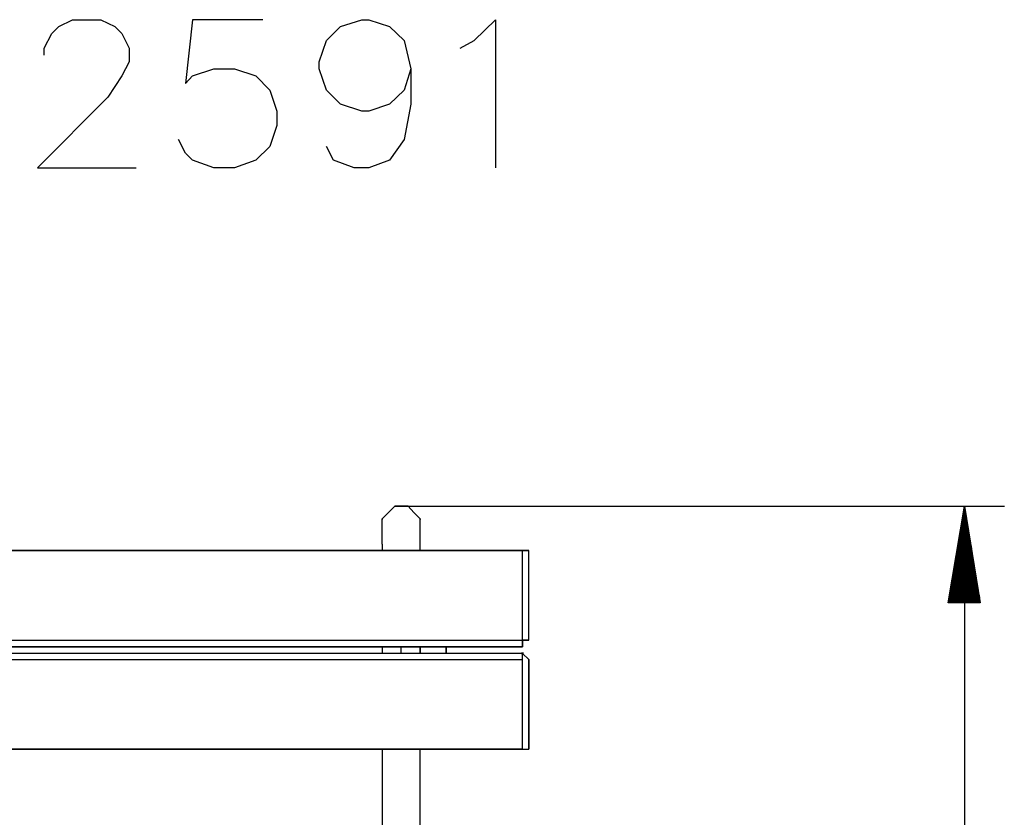
# Model space of a CAD drawing. Extents: x -1106 to 1444, y -1221 to 1431.
# Drawn here: x -38 to 1185, y 349 to 1340 of the extents above; entities that cross this region are included whole.
import ezdxf

# ---------------------------------------------------------------- set-up
doc = ezdxf.new("R2010")
doc.units = 0
doc.header["$LTSCALE"] = 5
doc.layers.get('0').update_dxf_attribs({"linetype": 'CONTINUOUS'})

# ---------------------------------------------------------------- blocks, each defined once
blk = doc.blocks.new('2')
for p, q in [((-3.6606, 8.8686), (-3.6366, 8.8806)), ((-3.6366, 8.8806), (-3.5876, 8.8806)), ((-3.5876, 8.8806), (-3.5636, 8.8686)), ((-3.4296, 8.8806), (-3.4416, 8.7706)), ((-3.3076, 8.8806), (-3.4296, 8.8806)), ((-3.1736, 8.8686), (-3.1366, 8.8806)), ((-3.1366, 8.8806), (-3.1246, 8.8806)), ((-3.1246, 8.8806), (-3.0886, 8.8686)), ((-2.9426, 8.8446), (-2.9056, 8.8806)), ((-2.9056, 8.8806), (-2.9056, 8.6246)), ((-3.6856, 8.8316), (-3.6726, 8.8566)), ((-3.6726, 8.8566), (-3.6606, 8.8686)), ((-3.5636, 8.8686), (-3.5516, 8.8566)), ((-3.5516, 8.8566), (-3.5386, 8.8316)), ((-3.1976, 8.8446), (-3.1736, 8.8686)), ((-3.0886, 8.8686), (-3.0636, 8.8446)), ((-3.2106, 8.8076), (-3.1976, 8.8446)), ((-3.0636, 8.8446), (-3.0516, 8.7956)), ((-2.9666, 8.8316), (-2.9426, 8.8446)), ((-3.6856, 8.8196), (-3.6856, 8.8316)), ((-3.5386, 8.8316), (-3.5386, 8.8076)), ((-3.5386, 8.8076), (-3.5516, 8.7836)), ((-3.2106, 8.7956), (-3.2106, 8.8076)), ((-3.4296, 8.7836), (-3.3926, 8.7956)), ((-3.3926, 8.7956), (-3.3566, 8.7956)), ((-3.3566, 8.7956), (-3.3196, 8.7836)), ((-3.1976, 8.7586), (-3.2106, 8.7956)), ((-3.0516, 8.7956), (-3.0636, 8.7586)), ((-3.0516, 8.7956), (-3.0516, 8.7346)), ((-3.5516, 8.7836), (-3.5756, 8.7466)), ((-3.4416, 8.7706), (-3.4296, 8.7836)), ((-3.3196, 8.7836), (-3.2956, 8.7586)), ((-3.2956, 8.7586), (-3.2836, 8.7226)), ((-3.1736, 8.7346), (-3.1976, 8.7586)), ((-3.0636, 8.7586), (-3.0886, 8.7346)), ((-3.5756, 8.7466), (-3.6976, 8.6246)), ((-3.1366, 8.7226), (-3.1736, 8.7346)), ((-3.0886, 8.7346), (-3.1246, 8.7226)), ((-3.0516, 8.7346), (-3.0636, 8.6736)), ((-3.2836, 8.7226), (-3.2836, 8.6976)), ((-3.1246, 8.7226), (-3.1366, 8.7226)), ((-3.2836, 8.6976), (-3.2956, 8.6616)), ((-3.4416, 8.6496), (-3.4536, 8.6736)), ((-3.0636, 8.6736), (-3.0886, 8.6376)), ((-3.4296, 8.6376), (-3.4416, 8.6496)), ((-3.2956, 8.6616), (-3.3196, 8.6376)), ((-3.1856, 8.6376), (-3.1976, 8.6616)), ((-3.3926, 8.6246), (-3.4296, 8.6376)), ((-3.3196, 8.6376), (-3.3566, 8.6246)), ((-3.1496, 8.6246), (-3.1856, 8.6376)), ((-3.0886, 8.6376), (-3.1246, 8.6246)), ((-3.6976, 8.6246), (-3.5266, 8.6246)), ((-3.3566, 8.6246), (-3.3926, 8.6246)), ((-3.1246, 8.6246), (-3.1496, 8.6246)), ((-3.0776, 8.0396), (-2.0256, 8.0396)), ((-2.1226, 7.8726), (-2.0946, 8.0396)), ((-2.0946, 8.0366), (-2.1216, 7.8726)), ((-2.0946, 8.0396), (-2.0676, 7.8726)), ((-2.0936, 8.0346), (-2.0946, 8.0366)), ((-2.1206, 7.8726), (-2.0936, 8.0346)), ((-2.0936, 8.0316), (-2.1206, 7.8726)), ((-2.1196, 7.8726), (-2.0926, 8.0296)), ((-2.0926, 8.0266), (-2.1186, 7.8726)), ((-2.1176, 7.8726), (-2.0926, 8.0246)), ((-2.0926, 8.0216), (-2.1166, 7.8726)), ((-2.1166, 7.8726), (-2.0916, 8.0196)), ((-2.0926, 8.0296), (-2.0936, 8.0316)), ((-2.0926, 8.0246), (-2.0926, 8.0266)), ((-2.0916, 8.0196), (-2.0926, 8.0216)), ((-2.0916, 8.0166), (-2.1156, 7.8726)), ((-2.1146, 7.8726), (-2.0906, 8.0146)), ((-2.0906, 8.0116), (-2.1136, 7.8726)), ((-2.1126, 7.8726), (-2.0896, 8.0096)), ((-2.0896, 8.0066), (-2.1116, 7.8726)), ((-2.1116, 7.8726), (-2.0886, 8.0046)), ((-2.0906, 8.0146), (-2.0916, 8.0166)), ((-2.0896, 8.0096), (-2.0906, 8.0116)), ((-2.0886, 8.0046), (-2.0896, 8.0066)), ((-2.0886, 8.0016), (-2.1106, 7.8726)), ((-2.1096, 7.8726), (-2.0876, 7.9996)), ((-2.0876, 7.9976), (-2.1086, 7.8726)), ((-2.1076, 7.8726), (-2.0876, 7.9946)), ((-2.0876, 7.9926), (-2.1066, 7.8726)), ((-2.1066, 7.8726), (-2.0866, 7.9896)), ((-2.0866, 7.9876), (-2.1056, 7.8726)), ((-2.0876, 7.9996), (-2.0886, 8.0016)), ((-2.0876, 7.9946), (-2.0876, 7.9976)), ((-2.0866, 7.9896), (-2.0876, 7.9926)), ((-2.0856, 7.9846), (-2.0866, 7.9876)), ((-2.1046, 7.8726), (-2.0856, 7.9846)), ((-2.0856, 7.9826), (-2.1036, 7.8726)), ((-2.1026, 7.8726), (-2.0846, 7.9796)), ((-2.0846, 7.9776), (-2.1016, 7.8726)), ((-2.1016, 7.8726), (-2.0836, 7.9746)), ((-2.0836, 7.9726), (-2.1006, 7.8726)), ((-2.0996, 7.8726), (-2.0826, 7.9696)), ((-2.0846, 7.9796), (-2.0856, 7.9826)), ((-2.0836, 7.9746), (-2.0846, 7.9776)), ((-2.0826, 7.9696), (-2.0836, 7.9726)), ((-2.0826, 7.9676), (-2.0986, 7.8726)), ((-2.0976, 7.8726), (-2.0826, 7.9646)), ((-2.0826, 7.9626), (-2.0976, 7.8726)), ((-2.0966, 7.8726), (-2.0816, 7.9596)), ((-2.0816, 7.9576), (-2.0956, 7.8726)), ((-2.0946, 7.8726), (-2.0806, 7.9546)), ((-2.0806, 7.9516), (-2.0936, 7.8726)), ((-2.0826, 7.9646), (-2.0826, 7.9676)), ((-2.0816, 7.9596), (-2.0826, 7.9626)), ((-2.0806, 7.9546), (-2.0816, 7.9576)), ((-2.0796, 7.9496), (-2.0806, 7.9516)), ((-2.0926, 7.8726), (-2.0796, 7.9496)), ((-2.0796, 7.9466), (-2.0926, 7.8726)), ((-2.0916, 7.8726), (-2.0786, 7.9446)), ((-2.0786, 7.9416), (-2.0906, 7.8726)), ((-2.0896, 7.8726), (-2.0786, 7.9396)), ((-2.0786, 7.9366), (-2.0886, 7.8726)), ((-2.0876, 7.8726), (-2.0776, 7.9346)), ((-2.0786, 7.9446), (-2.0796, 7.9466)), ((-2.0786, 7.9396), (-2.0786, 7.9416)), ((-2.0776, 7.9346), (-2.0786, 7.9366)), ((-2.0776, 7.9316), (-2.0876, 7.8726)), ((-2.0866, 7.8726), (-2.0766, 7.9296)), ((-2.0766, 7.9266), (-2.0856, 7.8726)), ((-2.0846, 7.8726), (-2.0756, 7.9246)), ((-2.0756, 7.9216), (-2.0836, 7.8726)), ((-2.0826, 7.8726), (-2.0746, 7.9196)), ((-2.0766, 7.9296), (-2.0776, 7.9316)), ((-2.0756, 7.9246), (-2.0766, 7.9266)), ((-2.0746, 7.9196), (-2.0756, 7.9216)), ((-2.0746, 7.9166), (-2.0826, 7.8726)), ((-2.0816, 7.8726), (-2.0736, 7.9146)), ((-2.0736, 7.9116), (-2.0806, 7.8726)), ((-2.0796, 7.8726), (-2.0736, 7.9096)), ((-2.0736, 7.9066), (-2.0786, 7.8726)), ((-2.0786, 7.8726), (-2.0726, 7.9046)), ((-2.0726, 7.9026), (-2.0776, 7.8726)), ((-2.0736, 7.9146), (-2.0746, 7.9166)), ((-2.0736, 7.9096), (-2.0736, 7.9116)), ((-2.0726, 7.9046), (-2.0736, 7.9066)), ((-2.0716, 7.8996), (-2.0726, 7.9026)), ((-2.0766, 7.8726), (-2.0716, 7.8996)), ((-2.0716, 7.8976), (-2.0756, 7.8726)), ((-2.0746, 7.8726), (-2.0706, 7.8946)), ((-2.0706, 7.8926), (-2.0736, 7.8726)), ((-2.0736, 7.8726), (-2.0696, 7.8896)), ((-2.0696, 7.8876), (-2.0726, 7.8726)), ((-2.0706, 7.8946), (-2.0716, 7.8976)), ((-2.0716, 7.8726), (-2.0686, 7.8846)), ((-2.0696, 7.8896), (-2.0706, 7.8926)), ((-2.0686, 7.8826), (-2.0706, 7.8726)), ((-2.0686, 7.8846), (-2.0696, 7.8876)), ((-2.0686, 7.8796), (-2.0686, 7.8826)), ((-2.0676, 7.8726), (-2.1226, 7.8726)), ((-2.1186, 7.8726), (-2.1196, 7.8726)), ((-2.1166, 7.8726), (-2.1176, 7.8726)), ((-2.1156, 7.8726), (-2.1166, 7.8726)), ((-2.1136, 7.8726), (-2.1146, 7.8726)), ((-2.1116, 7.8726), (-2.1126, 7.8726)), ((-2.1106, 7.8726), (-2.1116, 7.8726)), ((-2.1086, 7.8726), (-2.1096, 7.8726)), ((-2.1066, 7.8726), (-2.1076, 7.8726)), ((-2.1056, 7.8726), (-2.1066, 7.8726)), ((-2.1036, 7.8726), (-2.1046, 7.8726)), ((-2.1016, 7.8726), (-2.1026, 7.8726)), ((-2.1006, 7.8726), (-2.1016, 7.8726)), ((-2.0986, 7.8726), (-2.0996, 7.8726)), ((-2.0956, 7.8726), (-2.0966, 7.8726)), ((-2.0936, 7.8726), (-2.0946, 7.8726)), ((-2.0946, 7.8726), (-2.0946, 7.2146)), ((-2.0906, 7.8726), (-2.0916, 7.8726)), ((-2.0886, 7.8726), (-2.0896, 7.8726)), ((-2.0856, 7.8726), (-2.0866, 7.8726)), ((-2.0836, 7.8726), (-2.0846, 7.8726)), ((-2.0806, 7.8726), (-2.0816, 7.8726)), ((-2.0786, 7.8726), (-2.0796, 7.8726)), ((-2.0776, 7.8726), (-2.0786, 7.8726)), ((-2.0756, 7.8726), (-2.0766, 7.8726)), ((-2.0736, 7.8726), (-2.0746, 7.8726)), ((-2.0726, 7.8726), (-2.0736, 7.8726)), ((-2.0706, 7.8726), (-2.0716, 7.8726)), ((-2.0696, 7.8726), (-2.0686, 7.8796)), ((-2.0686, 7.8726), (-2.0696, 7.8726)), ((-2.0686, 7.8776), (-2.0686, 7.8726)), ((-2.0676, 7.8746), (-2.0686, 7.8776)), ((-2.0686, 7.8726), (-2.0676, 7.8746))]:
    blk.add_line(p, q)
at = {"color": 2}
for p, q in [((-3.0906, 8.0286), (-3.0796, 8.0396)), ((-3.0796, 8.0396), (-3.0906, 8.0286)), ((-3.0686, 8.0396), (-3.0796, 8.0396)), ((-3.0796, 8.0396), (-3.0686, 8.0396)), ((-3.0566, 8.0396), (-3.0686, 8.0396)), ((-3.0686, 8.0396), (-3.0566, 8.0396)), ((-3.0566, 8.0396), (-3.0466, 8.0286)), ((-3.0566, 8.0396), (-3.0466, 8.0286)), ((-3.1016, 8.0176), (-3.0906, 8.0286)), ((-3.0906, 8.0286), (-3.1016, 8.0176)), ((-3.0466, 8.0286), (-3.0356, 8.0176)), ((-3.0466, 8.0286), (-3.0356, 8.0176)), ((-3.1016, 8.0176), (-3.1016, 8.0166)), ((-3.1016, 7.9736), (-3.1016, 8.0176)), ((-3.0356, 8.0176), (-3.0356, 8.0166)), ((-3.0356, 7.9736), (-3.0356, 8.0176)), ((-3.1016, 7.9736), (-3.1016, 7.9626)), ((-3.0356, 7.9626), (-3.0356, 7.9736)), ((-2.8586, 7.9626), (-5.2146, 7.9626)), ((-5.2146, 7.9626), (-2.8586, 7.9626)), ((-2.8586, 7.9626), (-5.2146, 7.9626)), ((-2.8586, 7.9626), (-2.8586, 7.9616)), ((-2.8586, 7.9616), (-2.8586, 7.9626)), ((-2.8586, 7.9626), (-2.8476, 7.9626)), ((-2.8586, 7.8076), (-2.8586, 7.9626)), ((-2.8476, 7.9626), (-2.8586, 7.9626)), ((-2.8476, 7.8076), (-2.8476, 7.9626)), ((-2.8476, 7.8076), (-2.8476, 7.9626)), ((-5.2146, 7.8076), (-2.8586, 7.8076)), ((-2.8586, 7.8076), (-2.8476, 7.8076)), ((-2.8586, 7.7966), (-2.8586, 7.8076)), ((-2.8586, 7.8076), (-2.8586, 7.7966)), ((-2.8476, 7.8076), (-2.8586, 7.8076)), ((-5.2146, 7.7966), (-2.8586, 7.7966)), ((-2.8586, 7.7966), (-5.2146, 7.7966)), ((-2.8586, 7.7846), (-5.2146, 7.7846)), ((-2.8586, 7.7846), (-5.2146, 7.7846)), ((-3.1016, 7.7966), (-3.1016, 7.7846)), ((-3.0686, 7.7846), (-3.0686, 7.7966)), ((-3.0356, 7.7966), (-3.0356, 7.7846)), ((-3.0356, 7.7846), (-3.0356, 7.7966)), ((-2.9906, 7.7846), (-2.9906, 7.7966)), ((-2.9906, 7.7966), (-2.9906, 7.7846)), ((-2.8596, 7.7836), (-2.8596, 7.7866)), ((-2.8586, 7.7836), (-2.8586, 7.7866)), ((-2.8476, 7.7746), (-2.8586, 7.7846)), ((-2.8586, 7.7846), (-2.8476, 7.7746)), ((-2.8586, 7.7746), (-2.8586, 7.7846)), ((-2.8576, 7.7836), (-2.8576, 7.7866)), ((-5.2146, 7.7746), (-2.8586, 7.7746)), ((-2.8586, 7.6196), (-2.8586, 7.7746)), ((-2.8476, 7.7746), (-2.8476, 7.6196)), ((-2.8476, 7.6196), (-2.8476, 7.7746)), ((-5.2146, 7.6196), (-2.8586, 7.6196)), ((-5.2146, 7.6196), (-2.8586, 7.6196)), ((-2.8586, 7.6196), (-5.2146, 7.6196)), ((-3.1016, 7.6196), (-3.1016, 7.4646)), ((-3.0356, 7.4646), (-3.0356, 7.6196)), ((-2.8586, 7.6186), (-2.8586, 7.6196)), ((-2.8586, 7.6196), (-2.8476, 7.6196)), ((-2.8586, 7.6186), (-2.8586, 7.6196)), ((-2.8586, 7.6196), (-2.8476, 7.6196)), ((-2.8586, 7.6186), (-2.8586, 7.6196))]:
    blk.add_line(p, q, dxfattribs=at)

msp = doc.modelspace()

# ---------------------------------------------------------------- block references
at = {"xscale": 718.2087029995778, "yscale": 718.2087029995778, "zscale": 718.2087029995778}
msp.add_blockref('2', (2639.6, -5038.6), dxfattribs=at)

doc.saveas('drawing.dxf')
